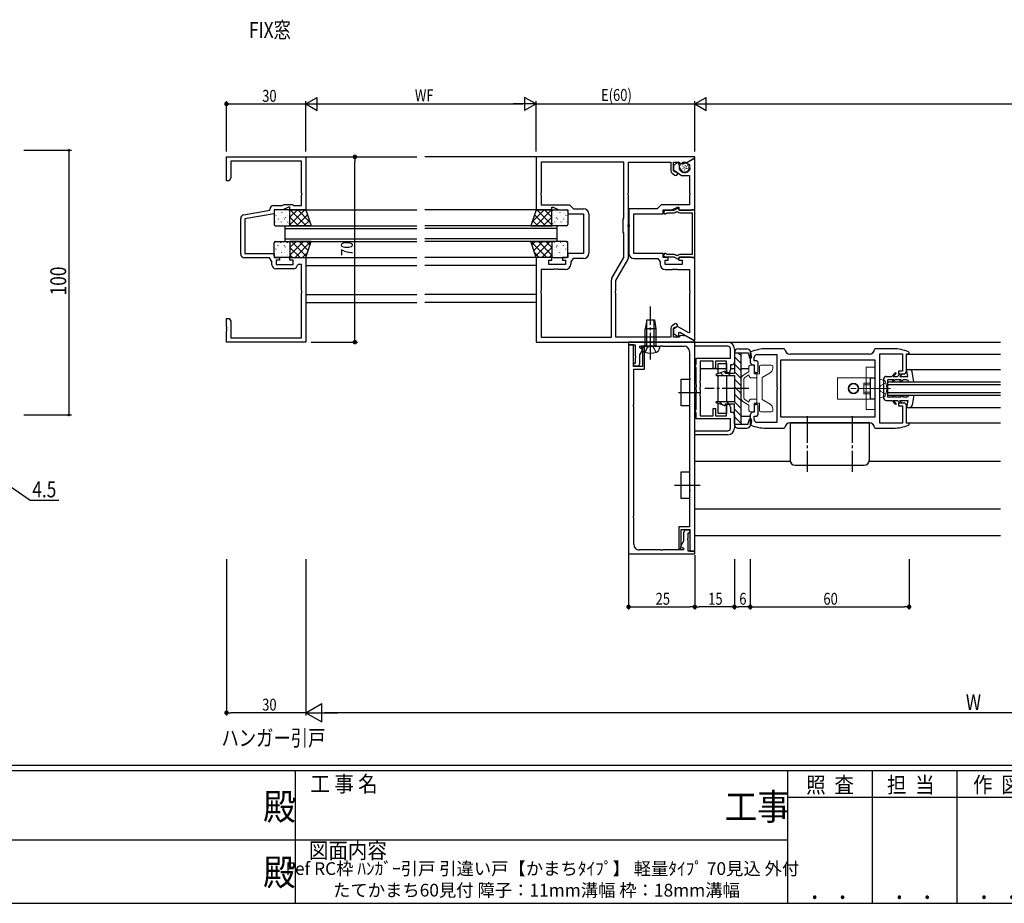
# Model space of a CAD drawing. Extents: x 0 to 1133, y 0 to 806.
# Drawn here: x 450 to 822, y 0 to 334 of the extents above; entities that cross this region are included whole.
import ezdxf
from ezdxf.enums import TextEntityAlignment as Align

# ---------------------------------------------------------------- set-up
doc = ezdxf.new("R2010")
doc.units = 0
for name, pattern in [('YCENTER_1', [13, 10, -1, 1, -1]), ('YDIVIDE_1', [15, 10, -1, 1, -1, 1, -1]), ('YHIDDEN_1', [4, 3, -1])]:
    doc.linetypes.add(name, pattern=pattern)
for name, color, linetype in [('USER1', 3, 'CONTINUOUS'), ('YKK_11', 7, 'CONTINUOUS'), ('YKK_12', 2, 'CONTINUOUS'), ('YKK_13', 4, 'CONTINUOUS'), ('YKK_D', 6, 'CONTINUOUS'), ('YKK_ZWAK', 7, 'CONTINUOUS')]:
    doc.layers.add(name, color=color, linetype=linetype)
doc.styles.get("Standard").update_dxf_attribs({"font": 'ROMANS.SHX', "bigfont": 'EXTFONT.SHX'})
doc.styles.add('YKK_OSSTYLE1', font='romans.shx', dxfattribs={"width": 0.9, "bigfont": 'EXTFONT.SHX'})

# ---------------------------------------------------------------- blocks, each defined once
blk = doc.blocks.new('A201')
at = {"layer": 'YKK_ZWAK', "color": 254, "linetype": 'Continuous'}
for p, q in [((571, 35), (21, 35)), ((544, 34), (21, 34)), ((296, 34), (296, 9)), ((389, 34), (389, 9)), ((21, 9), (544, 9))]:
    blk.add_line(p, q, dxfattribs=at)
at = {"layer": 'YKK_ZWAK', "color": 131, "linetype": 'Continuous'}
for p, q in [((405, 34), (405, 9)), ((421, 34), (421, 9)), ((437.7, 29), (389, 29)), ((205, 21), (297, 21)), ((297, 21), (389, 21))]:
    blk.add_line(p, q, dxfattribs=at)
at = {"layer": 'YKK_ZWAK', "color": 131, "linetype": 'Continuous', "style": 'YKK_OSSTYLE1', "width": 0.9}
for s, height, p in [('工 事 名', 3, (298.87, 30.05)), ('照  査', 3, (392.56, 29.87)), ('担  当', 3, (407.82, 29.87)), ('作  図', 3, (424.09, 29.88)), ('図面内容', 3, (298.58, 17.47)), (' ． ．', 3.5, (392.18, 9.75)), (' ． ．', 3.5, (408.18, 9.75)), (' ． ．', 3.5, (424.18, 9.75))]:
    blk.add_text(s, height=height, dxfattribs=at).set_placement(p)
at = {"layer": 'YKK_ZWAK', "color": 254, "linetype": 'Continuous', "style": 'YKK_OSSTYLE1', "width": 0.9}
for s, p in [('殿', (289.94, 24.75)), ('工事', (377.17, 24.75)), ('殿', (289.94, 12.37))]:
    blk.add_text(s, height=5, dxfattribs=at).set_placement(p)

msp = doc.modelspace()

# ---------------------------------------------------------------- linework, layer by layer
at = {"layer": 'YKK_11', "color": 0, "linetype": 'ByBlock', "lineweight": -2}
for p, q in [((528, 282), (558, 282)), ((528, 273), (528, 282)), ((556.37, 280.37), (529.63, 280.37)), ((529.63, 280.37), (529.63, 274.09)), ((556.37, 268.46), (556.37, 280.37)), ((558, 282), (558, 262)), ((645, 282), (645, 262)), ((705, 282), (645, 282)), ((678.2, 280.07), (646.93, 280.07)), ((678.2, 280.07), (646.93, 280.07)), ((646.93, 280.07), (646.93, 268.46)), ((646.93, 280.07), (646.93, 268.46)), ((678.2, 258.8), (678.2, 280.07)), ((679.9, 280.07), (696, 280.07)), ((679.9, 268.46), (679.9, 280.07)), ((696, 280.07), (696, 276.67)), ((697, 280.07), (698.95, 280.07)), ((697, 276.67), (697, 280.07)), ((698.85, 280), (697, 278.7)), ((699.51, 277.55), (698.85, 280)), ((698.95, 280.07), (699.5, 279.42)), ((699.5, 279.42), (701.9, 279.71)), ((701.9, 279.71), (705, 281.5)), ((704.8, 281.38), (702.05, 279.8)), ((702.05, 279.8), (702.05, 279.57)), ((702.05, 279.57), (702.33, 279.4)), ((705, 281.27), (704.8, 281.38)), ((705, 281.5), (705, 282)), ((705, 262), (705, 281.27)), ((696.43, 275.85), (697.48, 275.12)), ((697, 278.7), (697, 277.1)), ((697, 277.1), (700, 275)), ((697.48, 276.33), (697, 276.67)), ((697.72, 276.29), (697.48, 276.33)), ((702.8, 278.8), (702.89, 278.45)), ((529, 273), (528, 273)), ((529.63, 274.09), (529, 273)), ((700, 275), (703.07, 275)), ((703.07, 275), (703.07, 268.46)), ((556.49, 268.27), (556.37, 268.46)), ((556.49, 267.73), (556.49, 268.27)), ((646.93, 268.46), (646.81, 268.28)), ((646.81, 268.28), (646.81, 267.73)), ((679.78, 268.28), (679.9, 268.46)), ((679.78, 267.73), (679.78, 268.28)), ((703.07, 268.46), (703.19, 268.28)), ((703.19, 268.28), (703.19, 267.73)), ((556.37, 267.54), (556.49, 267.73)), ((556.37, 263.63), (556.37, 267.54)), ((646.81, 267.73), (646.93, 267.54)), ((646.93, 267.54), (646.93, 263.93)), ((679.9, 267.54), (679.78, 267.73)), ((679.9, 256.46), (679.9, 267.54)), ((703.19, 267.73), (703.07, 267.54)), ((703.07, 267.54), (703.07, 263.93)), ((534.61, 260.15), (544.37, 261.87)), ((544.37, 261.87), (544.37, 262.13)), ((545.87, 263.63), (548.99, 263.63)), ((549.35, 262), (546, 262)), ((546, 262), (546, 260.5)), ((548.99, 263.63), (549.79, 264)), ((551.5, 263), (549.35, 262)), ((549.79, 264), (553, 264)), ((552, 263), (551.5, 263)), ((552, 262), (552, 263)), ((558, 262), (552, 262)), ((553, 264), (553.37, 263.63)), ((553.37, 263.63), (556.37, 263.63)), ((645, 262), (651, 262)), ((646.93, 263.93), (657.7, 263.93)), ((651, 262), (651, 263)), ((651, 263), (651.5, 263)), ((651.5, 263), (653.64, 262)), ((653.64, 262), (657, 262)), ((657, 262), (657, 260.5)), ((657.7, 263.93), (659.2, 262.43)), ((659.2, 262.43), (662.93, 262.43)), ((690.8, 262.43), (680.07, 262.43)), ((680.07, 262.43), (680.07, 256.46)), ((692.3, 263.93), (690.8, 262.43)), ((703.07, 263.93), (692.3, 263.93)), ((693, 262), (696.36, 262)), ((693, 260.5), (693, 262)), ((697.15, 261.7), (693.8, 261.7)), ((694.3, 260.77), (694.55, 260.9)), ((694.55, 260.9), (697.1, 260.9)), ((696.36, 262), (698.5, 263)), ((698.73, 262.61), (697.15, 261.7)), ((697.6, 261.03), (698.18, 261.37)), ((698.18, 261.37), (698.57, 261.29)), ((698.5, 263), (699, 263)), ((699.25, 261.7), (698.73, 262.61)), ((699, 263), (699, 262)), ((699, 262), (705, 262)), ((703.57, 261.7), (699.25, 261.7)), ((699.37, 260.9), (704, 260.9)), ((703.83, 261.85), (703.57, 261.7)), ((704, 261.95), (703.83, 261.85)), ((705, 261.95), (704, 261.95)), ((704, 260.9), (704, 245.1)), ((705, 244.05), (705, 261.95)), ((533.37, 245.37), (533.37, 258.67)), ((546, 260.5), (535, 258.56)), ((535, 258.56), (535, 245.5)), ((657, 260.5), (663, 260.5)), ((663, 260.5), (663, 245.5)), ((664.93, 260.43), (664.93, 245.57)), ((677.9, 258.5), (678.2, 258.8)), ((677.9, 253.5), (677.9, 258.5)), ((682, 245.5), (682, 260.5)), ((682, 260.5), (693, 260.5)), ((678.2, 253.2), (677.9, 253.5)), ((678.2, 243.96), (678.2, 253.2)), ((679.78, 256.28), (679.9, 256.46)), ((679.78, 255.73), (679.78, 256.28)), ((679.9, 255.54), (679.78, 255.73)), ((679.9, 243.9), (679.9, 255.54)), ((680.07, 256.46), (680.19, 256.28)), ((680.19, 255.73), (680.07, 255.54)), ((680.07, 255.54), (680.07, 245.57)), ((680.19, 256.28), (680.19, 255.73)), ((544.2, 243.87), (534.87, 243.87)), ((535, 245.5), (546, 245.5)), ((545.17, 242.48), (544.2, 243.87)), ((545.17, 241.27), (545.17, 242.48)), ((546, 245.5), (546, 244)), ((546, 244), (548, 244)), ((548, 243), (546.8, 243)), ((546.8, 243), (546.8, 241.4)), ((548, 244), (548, 243)), ((552, 243), (552, 244)), ((552, 244), (558, 244)), ((553.2, 243), (552, 243)), ((553.2, 241.4), (553.2, 243)), ((558, 244), (558, 212)), ((645, 244), (645, 212)), ((651, 244), (645, 244)), ((649.8, 241.4), (649.8, 243)), ((649.8, 243), (651, 243)), ((651, 243), (651, 244)), ((657, 244), (655, 244)), ((655, 244), (655, 243)), ((655, 243), (656.2, 243)), ((656.2, 243), (656.2, 241.4)), ((657, 245.5), (657, 244)), ((663, 245.5), (657, 245.5)), ((659, 243.57), (658.13, 242.33)), ((658.13, 242.33), (658.13, 241.47)), ((662.93, 243.57), (659, 243.57)), ((673.7, 236.16), (678.2, 243.96)), ((675.2, 235.36), (679.7, 243.15)), ((693, 245.5), (682, 245.5)), ((682.07, 243.57), (691, 243.57)), ((691, 243.57), (691.87, 242.33)), ((691.87, 242.33), (691.87, 241.47)), ((693, 244), (693, 245.5)), ((695, 244), (693, 244)), ((693.8, 244.3), (697.15, 244.3)), ((693.8, 243), (695, 243)), ((693.8, 241.4), (693.8, 243)), ((694.55, 245.1), (694.3, 245.23)), ((697.1, 245.1), (694.55, 245.1)), ((695, 243), (695, 244)), ((697.15, 244.3), (698.73, 243.39)), ((698.18, 244.63), (697.6, 244.97)), ((698.57, 244.71), (698.18, 244.63)), ((698.73, 243.39), (699.25, 244.3)), ((705, 244), (699, 244)), ((699, 244), (699, 243)), ((699, 243), (700.2, 243)), ((699.25, 244.3), (703.57, 244.3)), ((704, 245.1), (699.37, 245.1)), ((700.2, 243), (700.2, 241.4)), ((703.57, 244.3), (703.83, 244.15)), ((703.83, 244.15), (704, 244.05)), ((704, 244.05), (705, 244.05)), ((705, 212.73), (705, 244)), ((553.33, 239.77), (546.67, 239.77)), ((546.8, 241.4), (553.2, 241.4)), ((555.11, 241.3), (554.81, 241.05)), ((556.37, 241.3), (555.11, 241.3)), ((556.37, 231.46), (556.37, 241.3)), ((651.54, 239.47), (646.93, 239.47)), ((646.93, 239.47), (646.93, 231.46)), ((656.2, 241.4), (649.8, 241.4)), ((651.72, 239.59), (651.54, 239.47)), ((652.27, 239.59), (651.72, 239.59)), ((652.46, 239.47), (652.27, 239.59)), ((652.54, 239.47), (652.46, 239.47)), ((652.72, 239.59), (652.54, 239.47)), ((653.27, 239.59), (652.72, 239.59)), ((653.46, 239.47), (653.27, 239.59)), ((656.13, 239.47), (653.46, 239.47)), ((700.2, 241.4), (693.8, 241.4)), ((693.87, 239.47), (696.54, 239.47)), ((696.54, 239.47), (696.72, 239.59)), ((696.72, 239.59), (697.27, 239.59)), ((697.27, 239.59), (697.46, 239.47)), ((697.46, 239.47), (697.54, 239.47)), ((697.54, 239.47), (697.72, 239.59)), ((697.72, 239.59), (698.27, 239.59)), ((698.27, 239.59), (698.46, 239.47)), ((698.46, 239.47), (703.07, 239.47)), ((703.07, 239.47), (703.07, 231.46)), ((673.5, 213.93), (673.5, 235.41)), ((675.2, 231.46), (675.2, 235.36)), ((556.49, 231.27), (556.37, 231.46)), ((556.49, 230.73), (556.49, 231.27)), ((646.93, 231.46), (646.81, 231.28)), ((646.81, 231.28), (646.81, 230.73)), ((675.08, 231.28), (675.2, 231.46)), ((675.08, 230.73), (675.08, 231.28)), ((703.07, 231.46), (703.19, 231.28)), ((703.19, 231.28), (703.19, 230.73)), ((556.37, 230.54), (556.49, 230.73)), ((556.37, 213.63), (556.37, 230.54)), ((646.81, 230.73), (646.93, 230.54)), ((646.93, 230.54), (646.93, 213.93)), ((675.2, 230.54), (675.08, 230.73)), ((675.2, 213.93), (675.2, 230.54)), ((703.19, 230.73), (703.07, 230.54)), ((703.07, 230.54), (703.07, 215.69)), ((528, 221), (529, 221)), ((528, 217.96), (528, 221)), ((529, 221), (529.63, 219.91)), ((529.63, 219.91), (529.63, 213.63)), ((528.12, 217.77), (528, 217.96)), ((528, 217.04), (528.12, 217.23)), ((528, 216.96), (528, 217.04)), ((528.12, 216.77), (528, 216.96)), ((528, 216.04), (528.12, 216.23)), ((528, 212), (528, 216.04)), ((528.12, 217.23), (528.12, 217.77)), ((528.12, 216.23), (528.12, 216.77)), ((696, 217.33), (696, 213.93)), ((697.48, 218.88), (696.43, 218.15)), ((698.53, 217.97), (697, 216.9)), ((697, 217.33), (697.48, 217.67)), ((697, 213.93), (697, 217.33)), ((697, 216.9), (697, 215.32)), ((697.48, 217.67), (697.72, 217.71)), ((702.77, 215.52), (698.53, 217.97)), ((529.63, 213.63), (556.37, 213.63)), ((646.93, 213.93), (673.5, 213.93)), ((696, 213.93), (675.2, 213.93)), ((697, 215.32), (698.68, 214.15)), ((698.95, 213.93), (697, 213.93)), ((698.68, 214.15), (699, 214.32)), ((699.5, 214.58), (698.95, 213.93)), ((699, 215.62), (699.3, 215.79)), ((699, 214.32), (699, 215.62)), ((699.3, 215.79), (704.8, 212.62)), ((701.9, 214.29), (699.5, 214.58)), ((705, 212.5), (701.9, 214.29)), ((703.07, 215.69), (702.77, 215.52)), ((704.8, 212.62), (705, 212.73)), ((705, 212), (705, 212.5)), ((558, 212), (528, 212)), ((645, 212), (705, 212)), ((705, 212), (680, 212)), ((680, 212), (680, 211)), ((680, 211), (680, 132)), ((681.8, 211), (680, 211)), ((680, 211), (682.5, 211)), ((681.8, 202.8), (681.8, 211)), ((682.5, 211), (682.5, 206.96)), ((684.3, 209.8), (684.3, 210.5)), ((684.3, 210.5), (692.04, 210.5)), ((685.41, 209.16), (684.3, 209.8)), ((684.3, 207.24), (685.41, 209.16)), ((685.45, 210.1), (685.14, 209.33)), ((685.14, 209.33), (685.2, 209.19)), ((685.2, 209.19), (685.2, 202.8)), ((686, 210.1), (685.45, 210.1)), ((686, 201.8), (686, 210.1)), ((692.04, 210.5), (692.23, 210.62)), ((692.23, 210.62), (692.77, 210.62)), ((692.77, 210.62), (692.96, 210.5)), ((692.96, 210.5), (701, 210.5)), ((703, 208.5), (703, 198.46)), ((705, 133), (705, 212)), ((705, 210.5), (705, 212)), ((705, 212), (717.5, 212)), ((717.5, 210.5), (705, 210.5)), ((718.5, 206), (718.5, 209.5)), ((720, 209.5), (720, 204.5)), ((738.72, 209.5), (732, 209.5)), ((739.02, 209.24), (738.72, 209.5)), ((773.28, 209.5), (772.98, 209.24)), ((780, 209.5), (773.28, 209.5)), ((682.5, 206.96), (682.62, 206.77)), ((682.62, 206.23), (682.5, 206.04)), ((682.5, 206.04), (682.5, 204)), ((682.62, 206.77), (682.62, 206.23)), ((684.3, 203.87), (684.3, 207.24)), ((705.5, 203.72), (705.5, 206)), ((705.5, 206), (718.5, 206)), ((712, 204.8), (707, 204.8)), ((707, 204.8), (707, 197.46)), ((712, 202), (712, 204.8)), ((712.8, 204.8), (712.8, 202)), ((717, 204.8), (712.8, 204.8)), ((717, 200.5), (717, 204.8)), ((726.18, 208.33), (726, 208.05)), ((726, 208.05), (726, 204.5)), ((727.5, 205), (727.5, 206.3)), ((728, 205), (727.5, 205)), ((728.5, 207.3), (736, 207.3)), ((736, 207.3), (736, 194.96)), ((737.5, 183.7), (737.5, 205.3)), ((737.5, 205.3), (773, 205.3)), ((737.5, 205.3), (773, 205.3)), ((771, 207.5), (741, 207.5)), ((773, 205.3), (773, 183.7)), ((773, 205.3), (773, 183.7)), ((775, 207.6), (783.5, 207.6)), ((775, 194.96), (775, 207.6)), ((783.5, 207.6), (783.5, 201)), ((785, 201), (785, 207.6)), ((785, 207.6), (786, 207.6)), ((786, 208.05), (785.82, 208.33)), ((786, 207.6), (786, 208.05)), ((682.5, 204), (681.8, 204)), ((681.8, 204), (681.8, 203)), ((681.8, 203), (683.8, 203)), ((685.2, 202.8), (681.8, 202.8)), ((682, 201.8), (686, 201.8)), ((682, 188.46), (682, 201.8)), ((683.8, 203), (684.3, 203.87)), ((705.2, 203.2), (705.35, 203.46)), ((705.2, 202.8), (705.2, 203.2)), ((705.35, 202.54), (705.2, 202.8)), ((705.35, 203.46), (705.5, 203.72)), ((705.5, 202.28), (705.35, 202.54)), ((705.5, 195.96), (705.5, 202.28)), ((712.8, 202), (712, 202)), ((719, 203.5), (718.5, 203.5)), ((718.5, 203.5), (718.5, 201.5)), ((727, 203.5), (727.5, 203.5)), ((727.5, 203.5), (727.5, 201.25)), ((729, 201.25), (729, 204)), ((783.5, 201), (782, 201)), ((782, 201), (782, 200)), ((703, 198.46), (703.12, 198.27)), ((703.12, 197.73), (703, 197.54)), ((703, 197.54), (703, 156.46)), ((703.12, 198.27), (703.12, 197.73)), ((707, 197.46), (706.88, 197.27)), ((706.88, 197.27), (706.88, 196.73)), ((717.5, 200.5), (717, 200.5)), ((782, 200), (784, 200)), ((705.62, 195.78), (705.5, 195.96)), ((705.5, 195.04), (705.62, 195.23)), ((705.5, 193.96), (705.5, 195.04)), ((705.62, 193.78), (705.5, 193.96)), ((705.62, 195.23), (705.62, 195.78)), ((705.62, 193.23), (705.62, 193.78)), ((706.88, 196.73), (707, 196.54)), ((707, 194.96), (706.88, 194.77)), ((706.88, 194.77), (706.88, 194.23)), ((706.88, 194.23), (707, 194.04)), ((707, 196.54), (707, 194.96)), ((707, 194.04), (707, 192.46)), ((736, 194.96), (736.12, 194.77)), ((736.12, 194.23), (736, 194.04)), ((736, 194.04), (736, 181.7)), ((736.12, 194.77), (736.12, 194.23)), ((774.88, 194.77), (775, 194.96)), ((774.88, 194.23), (774.88, 194.77)), ((775, 194.04), (774.88, 194.23)), ((775, 181.4), (775, 194.04)), ((705.5, 193.04), (705.62, 193.23)), ((705.5, 186.72), (705.5, 193.04)), ((707, 192.46), (706.88, 192.27)), ((706.88, 192.27), (706.88, 191.73)), ((706.88, 191.73), (707, 191.54)), ((707, 191.54), (707, 184.2)), ((681.88, 188.27), (682, 188.46)), ((681.88, 187.73), (681.88, 188.27)), ((682, 187.54), (681.88, 187.73)), ((682, 146.46), (682, 187.54)), ((705.2, 186.2), (705.35, 186.46)), ((705.2, 185.8), (705.2, 186.2)), ((705.35, 186.46), (705.5, 186.72)), ((712, 184.2), (712, 187)), ((712, 187), (712.8, 187)), ((712.8, 187), (712.8, 184.2)), ((717, 184.2), (717, 188.5)), ((717, 188.5), (717.5, 188.5)), ((718.5, 187.5), (718.5, 185.5)), ((727.5, 187.75), (727.5, 185.5)), ((729, 185), (729, 187.75)), ((782, 189), (782, 188)), ((784, 189), (782, 189)), ((782, 188), (783.5, 188)), ((783.5, 188), (783.5, 181.4)), ((785, 181.4), (785, 188)), ((705.35, 185.54), (705.2, 185.8)), ((705.5, 185.28), (705.35, 185.54)), ((705.5, 183), (705.5, 185.28)), ((718.5, 183), (705.5, 183)), ((707, 184.2), (712, 184.2)), ((712.8, 184.2), (717, 184.2)), ((718.5, 185.5), (719, 185.5)), ((718.5, 179.5), (718.5, 183)), ((720, 184.5), (720, 179.5)), ((726, 184.5), (726, 180.95)), ((727.5, 185.5), (727, 185.5)), ((727.5, 182.7), (727.5, 184)), ((727.5, 184), (728, 184)), ((773, 183.7), (737.5, 183.7)), ((726, 180.95), (726.18, 180.67)), ((736, 181.7), (728.5, 181.7)), ((732, 179.5), (738.72, 179.5)), ((738.72, 179.5), (739.02, 179.76)), ((741, 181.5), (771, 181.5)), ((772.98, 179.76), (773.28, 179.5)), ((773.28, 179.5), (780, 179.5)), ((783.5, 181.4), (775, 181.4)), ((786, 181.4), (785, 181.4)), ((785.82, 180.67), (786, 180.95)), ((786, 180.95), (786, 181.4)), ((705, 177), (705, 178.5)), ((705, 178.5), (717.5, 178.5)), ((717.5, 177), (705, 177)), ((703, 156.46), (703.12, 156.27)), ((703.12, 155.73), (703, 155.54)), ((703, 155.54), (703, 142.2)), ((703.12, 156.27), (703.12, 155.73)), ((681.88, 146.27), (682, 146.46)), ((681.88, 145.73), (681.88, 146.27)), ((682, 145.54), (681.88, 145.73)), ((682, 135.5), (682, 145.54)), ((703, 142.2), (699, 142.2)), ((699, 142.2), (699, 133.9)), ((699.8, 141.2), (703.2, 141.2)), ((699.8, 134.81), (699.8, 141.2)), ((701.2, 141), (700.7, 140.13)), ((700.7, 140.13), (700.7, 136.76)), ((703.2, 141), (701.2, 141)), ((702.38, 137.77), (702.5, 137.96)), ((702.38, 137.23), (702.38, 137.77)), ((702.5, 137.96), (702.5, 140)), ((702.5, 140), (703.2, 140)), ((703.2, 141.2), (703.2, 133)), ((703.2, 140), (703.2, 141)), ((699.55, 133.9), (699.86, 134.67)), ((700.7, 136.76), (699.59, 134.84)), ((699.59, 134.84), (700.7, 134.2)), ((699.86, 134.67), (699.8, 134.81)), ((700.7, 134.2), (700.7, 133.5)), ((702.5, 137.04), (702.38, 137.23)), ((702.5, 133), (702.5, 137.04)), ((680, 132), (705, 132)), ((692.04, 133.5), (684, 133.5)), ((692.22, 133.38), (692.04, 133.5)), ((692.77, 133.38), (692.22, 133.38)), ((692.96, 133.5), (692.77, 133.38)), ((700.7, 133.5), (692.96, 133.5)), ((699, 133.9), (699.55, 133.9)), ((705, 133), (702.5, 133)), ((703.2, 133), (705, 133)), ((705, 132), (705, 133))]:
    msp.add_line(p, q, dxfattribs=at)
for centre, radius, start, end in [((701.83, 278.54), 1, 15, 60), ((697, 276.67), 1, 180, 235), ((697.85, 275.65), 0.65, 235, 101.8264), ((701.2, 278), 1.75, 195, 15), ((545.87, 262.13), 1.5, 90, 180), ((662.93, 260.43), 2, 0, 90), ((693.8, 261.1), 0.6, 90, 326.251), ((697.1, 261.9), 1, 270, 300), ((699.37, 261.9), 1, 217.288, 270), ((534.87, 258.67), 1.5, 100, 180), ((534.87, 245.37), 1.5, 180, 270), ((662.93, 245.57), 2, 270, 360), ((678.4, 243.9), 1.5, 330, 360), ((682.07, 245.57), 2, 180, 270), ((693.8, 244.9), 0.6, 33.749, 270), ((697.1, 244.1), 1, 60, 90), ((699.37, 244.1), 1, 90, 142.712), ((546.67, 241.27), 1.5, 180, 270), ((553.33, 241.27), 1.5, 270, 351.3731), ((656.13, 241.47), 2, 270, 360), ((693.87, 241.47), 2, 180, 270), ((675, 235.41), 1.5, 150, 180), ((697, 217.33), 1, 125, 180), ((697.85, 218.35), 0.65, 258.1736, 125), ((701, 208.5), 2, 359.9998, 89.9998), ((717.5, 209.5), 2.5, 0, 90), ((717.5, 209.5), 1, 0, 90), ((732, 194.5), 15, 90.0001, 112.8149), ((741, 209.5), 2, 187.4952, 269.9997), ((771, 209.5), 2, 269.9998, 352.5048), ((780, 194.5), 15, 67.1876, 90.0021), ((728.5, 206.3), 1, 90, 180), ((728, 204), 1, 0, 90), ((717.5, 201.5), 1, 270, 360), ((719, 204.5), 1, 270, 360), ((727, 204.5), 1, 180, 270), ((728.25, 201.25), 0.75, 180, 270), ((728.25, 201.25), 0.75, 270, 360), ((784, 201), 1, 270, 360), ((717.5, 187.5), 1, 0, 90), ((728.25, 187.75), 0.75, 90, 180), ((728.25, 187.75), 0.75, 0, 90), ((784, 188), 1, 0, 90), ((719, 184.5), 1, 0, 90), ((727, 184.5), 1, 90, 180), ((728.5, 182.7), 1, 180, 270), ((728, 185), 1, 270, 360), ((717.5, 179.5), 2.5, 270, 360), ((717.5, 179.5), 1, 270, 360), ((732, 194.5), 15, 247.188, 270.0024), ((741, 179.5), 2, 90.0001, 172.506), ((771, 179.5), 2, 7.4941, 90.0004), ((780, 194.5), 15, 270, 292.815), ((684, 135.5), 2, 179.9998, 269.9998)]:
    msp.add_arc(centre, radius, start, end, dxfattribs=at)
at = {"layer": 'YKK_12'}
for p, q in [((558, 282), (558, 262)), ((558, 282), (600, 282)), ((645, 282), (603, 282)), ((645, 282), (645, 262)), ((558, 262), (600, 262)), ((645, 262), (603, 262)), ((558, 244), (558, 227)), ((558, 244), (600, 244)), ((645, 244), (603, 244)), ((645, 244), (645, 227)), ((558, 241), (600, 241)), ((645, 241), (603, 241)), ((558, 230), (600, 230)), ((645, 230), (603, 230)), ((558, 227), (600, 227)), ((645, 227), (603, 227)), ((705, 212), (820.5, 212)), ((705, 139), (705, 212)), ((785.08, 207.5), (820.5, 207.5)), ((707, 202), (717, 202)), ((718.5, 202), (720, 202)), ((722.5, 202), (725.5, 202)), ((785, 201.65), (820.5, 201.65)), ((785, 187.35), (820.5, 187.35)), ((722.5, 184), (726, 184)), ((785.08, 181.5), (820.5, 181.5)), ((705, 167), (741.06, 167)), ((770.94, 167), (820.5, 167)), ((705, 149), (820.5, 149)), ((705, 139), (820.5, 139))]:
    msp.add_line(p, q, dxfattribs=at)
at = {"layer": 'YKK_12', "linetype": 'Continuous'}
for p, q in [((550, 256), (600, 256)), ((550, 256), (550, 250)), ((550, 255), (600, 255)), ((653, 256), (603, 256)), ((653, 255), (603, 255)), ((653, 250), (653, 256)), ((550, 251), (600, 251)), ((550, 250), (600, 250)), ((653, 251), (603, 251)), ((653, 250), (603, 250)), ((778, 197), (820.5, 197)), ((778, 192), (778, 197)), ((778, 192), (778, 197)), ((778, 196), (820.5, 196)), ((778, 193), (820.5, 193)), ((778, 192), (820.5, 192))]:
    msp.add_line(p, q, dxfattribs=at)
at = {"layer": 'YKK_13', "linetype": 'YDIVIDE_1'}
for p, q in [((700.57, 278.94), (700.65, 279.13)), ((700.32, 278.45), (700.39, 278.64)), ((700.51, 277.44), (700.59, 277.63)), ((700.91, 278.15), (700.99, 278.33)), ((701.12, 277.69), (701.19, 277.87)), ((701.12, 277.04), (701.19, 277.22)), ((701.4, 278.77), (701.48, 278.95)), ((701.65, 277.59), (701.73, 277.77)), ((701.84, 278.16), (701.92, 278.34)), ((702.12, 278.59), (702.2, 278.77)), ((702.19, 277.51), (702.27, 277.69))]:
    msp.add_line(p, q, dxfattribs=at)
at = {"layer": 'YKK_13', "linetype": 'Continuous'}
for p, q in [((546, 261.5), (546, 256.5)), ((551.5, 262), (546.5, 262)), ((546.88, 260.54), (546.88, 260.54)), ((547.56, 261), (547.56, 260.96)), ((548.97, 261.06), (548.97, 261.05)), ((549.95, 261), (549.95, 260.96)), ((550.97, 261.84), (550.97, 261.83)), ((552, 256.5), (552, 261.5)), ((651, 256.5), (651, 261.5)), ((651.5, 262), (656.5, 262)), ((652.03, 261.84), (652.03, 261.83)), ((653.05, 261), (653.05, 260.96)), ((654.03, 261.06), (654.03, 261.05)), ((655.44, 261), (655.44, 260.96)), ((656.12, 260.54), (656.12, 260.54)), ((657, 261.5), (657, 256.5)), ((546.27, 259.86), (546.27, 259.82)), ((546.27, 257.43), (546.27, 257.39)), ((546.68, 259.8), (546.73, 259.74)), ((547.56, 258.57), (547.56, 258.53)), ((547.66, 258.35), (547.66, 258.34)), ((548.11, 257.65), (548.15, 257.58)), ((548.66, 259.86), (548.66, 259.82)), ((548.66, 257.43), (548.66, 257.39)), ((549.76, 258.83), (549.76, 258.82)), ((549.95, 258.57), (549.95, 258.53)), ((550.29, 259.1), (550.33, 259.03)), ((551.05, 259.86), (551.05, 259.82)), ((551.05, 257.43), (551.05, 257.39)), ((551.71, 256.94), (551.75, 256.88)), ((551.85, 259.35), (551.85, 259.34)), ((651.15, 259.35), (651.15, 259.34)), ((651.29, 256.94), (651.25, 256.88)), ((651.95, 259.86), (651.95, 259.82)), ((651.95, 257.43), (651.95, 257.39)), ((652.71, 259.1), (652.67, 259.03)), ((653.05, 258.57), (653.05, 258.53)), ((653.24, 258.83), (653.24, 258.82)), ((654.34, 259.86), (654.34, 259.82)), ((654.34, 257.43), (654.34, 257.39)), ((654.89, 257.65), (654.85, 257.58)), ((655.34, 258.35), (655.34, 258.34)), ((655.44, 258.57), (655.44, 258.53)), ((656.32, 259.8), (656.27, 259.74)), ((656.73, 259.86), (656.73, 259.82)), ((656.73, 257.43), (656.73, 257.39)), ((546.5, 256), (551.5, 256)), ((547.56, 256.14), (547.56, 256.1)), ((549.95, 256.14), (549.95, 256.1)), ((550.54, 256.63), (550.54, 256.63)), ((656.5, 256), (651.5, 256)), ((652.46, 256.63), (652.46, 256.63)), ((653.05, 256.14), (653.05, 256.1)), ((655.44, 256.14), (655.44, 256.1)), ((546, 244.5), (546, 249.5)), ((546.27, 249.57), (546.27, 249.61)), ((546.5, 250), (551.5, 250)), ((548.11, 249.35), (548.15, 249.42)), ((548.66, 249.57), (548.66, 249.61)), ((551.05, 249.57), (551.05, 249.61)), ((552, 249.5), (552, 244.5)), ((651, 249.5), (651, 244.5)), ((656.5, 250), (651.5, 250)), ((651.95, 249.57), (651.95, 249.61)), ((654.34, 249.57), (654.34, 249.61)), ((654.89, 249.35), (654.85, 249.42)), ((656.73, 249.57), (656.73, 249.61)), ((657, 244.5), (657, 249.5)), ((546.27, 247.14), (546.27, 247.18)), ((546.68, 247.2), (546.73, 247.26)), ((546.88, 246.46), (546.88, 246.46)), ((547.56, 248.43), (547.56, 248.47)), ((547.56, 246), (547.56, 246.04)), ((547.66, 248.65), (547.66, 248.66)), ((548.66, 247.14), (548.66, 247.18)), ((548.97, 245.94), (548.97, 245.95)), ((549.76, 248.17), (549.76, 248.18)), ((549.95, 248.43), (549.95, 248.47)), ((549.95, 246), (549.95, 246.04)), ((550.29, 247.9), (550.33, 247.97)), ((551.05, 247.14), (551.05, 247.18)), ((551.85, 247.65), (551.85, 247.66)), ((651.15, 247.65), (651.15, 247.66)), ((651.95, 247.14), (651.95, 247.18)), ((652.71, 247.9), (652.67, 247.97)), ((653.05, 248.43), (653.05, 248.47)), ((653.05, 246), (653.05, 246.04)), ((653.24, 248.17), (653.24, 248.18)), ((654.03, 245.94), (654.03, 245.95)), ((654.34, 247.14), (654.34, 247.18)), ((655.34, 248.65), (655.34, 248.66)), ((655.44, 248.43), (655.44, 248.47)), ((655.44, 246), (655.44, 246.04)), ((656.12, 246.46), (656.12, 246.46)), ((656.32, 247.2), (656.27, 247.26)), ((656.73, 247.14), (656.73, 247.18)), ((546.09, 244.22), (546.09, 244.23)), ((546.27, 244.7), (546.27, 244.74)), ((551.5, 244), (546.5, 244)), ((548.66, 244.7), (548.66, 244.74)), ((550.88, 244.06), (550.92, 244.13)), ((550.97, 245.16), (550.97, 245.17)), ((551.05, 244.7), (551.05, 244.74)), ((651.5, 244), (656.5, 244)), ((651.95, 244.7), (651.95, 244.74)), ((652.03, 245.16), (652.03, 245.17)), ((652.12, 244.06), (652.08, 244.13)), ((654.34, 244.7), (654.34, 244.74)), ((656.73, 244.7), (656.73, 244.74)), ((656.91, 244.22), (656.91, 244.23)), ((686.85, 220.5), (686.3, 217)), ((686.85, 220.5), (689.75, 220.5)), ((686.9, 210.5), (686.9, 220.5)), ((689.7, 210.5), (689.7, 220.5)), ((689.75, 220.5), (690.3, 217)), ((686.3, 210.5), (686.3, 217)), ((690.3, 217), (686.3, 217)), ((690.3, 217), (690.3, 210.5)), ((684.8, 210.5), (685.18, 209.1)), ((686.3, 210.5), (684.8, 210.5)), ((690.3, 210.5), (686.3, 210.5)), ((690.3, 210.5), (686.3, 210.5)), ((690.3, 210.5), (691.8, 210.5)), ((691.8, 210.5), (691.42, 209.1)), ((721.5, 209.5), (724.69, 209.5)), ((720, 208), (720, 200.25)), ((720, 208), (725.2, 208)), ((722.5, 203.96), (720, 206.46)), ((722.5, 206.78), (721.28, 208)), ((722.5, 181), (722.5, 208)), ((725.2, 208), (725.51, 206.4)), ((726.49, 206.6), (726.16, 208.29)), ((713.8, 200.1), (713.8, 204)), ((713.8, 204), (717, 204)), ((717, 204), (717, 200.25)), ((722.5, 201.13), (720, 203.63)), ((785, 201.65), (786.16, 201.65)), ((785.5, 199.05), (785, 201.65)), ((699.8, 188), (699.8, 198)), ((699.8, 198), (703, 198)), ((703, 198), (703, 188)), ((713.4, 199.95), (713.25, 199.95)), ((713.25, 199.45), (720, 199.45)), ((716.1, 200.93), (713.4, 199.95)), ((713.8, 189.55), (713.8, 199.45)), ((715.69, 199.45), (714.71, 200.43)), ((716.5, 200.25), (716.5, 200.65)), ((716.5, 200.25), (720, 200.25)), ((717, 199.45), (717, 189.55)), ((718.52, 199.45), (717.72, 200.25)), ((722.5, 198.3), (720, 200.8)), ((720, 199.45), (720, 189.55)), ((722.5, 195.47), (720, 197.97)), ((776.4, 198.05), (776.4, 190.95)), ((777.4, 199.05), (779.45, 199.05)), ((778, 191.25), (778, 197.75)), ((780.2, 197.75), (778, 197.75)), ((779.45, 199.05), (780.82, 200.5)), ((779.67, 197), (780.2, 197.75)), ((781.1, 200.22), (780, 199.05)), ((780, 199.05), (781.66, 199.05)), ((780.16, 197), (780.69, 197.75)), ((783, 197.75), (780.69, 197.75)), ((781.1, 200.22), (780.82, 200.5)), ((781.66, 199.05), (782.59, 200)), ((782.4, 197), (783, 197.75)), ((783.43, 200), (782.5, 199.05)), ((782.5, 199.05), (785.5, 199.05)), ((783.17, 197), (783.77, 197.75)), ((785, 197.75), (783.77, 197.75)), ((787.82, 197), (787.15, 200.82)), ((722.5, 192.64), (720, 195.14)), ((722.5, 189.81), (720, 192.31)), ((777.4, 189.95), (779.45, 189.95)), ((780.2, 191.25), (778, 191.25)), ((779.45, 189.95), (780.82, 188.5)), ((779.67, 192), (780.2, 191.25)), ((781.1, 188.78), (780, 189.95)), ((780, 189.95), (781.66, 189.95)), ((780.16, 192), (780.69, 191.25)), ((783, 191.25), (780.69, 191.25)), ((781.66, 189.95), (782.59, 189)), ((782.4, 192), (783, 191.25)), ((783.43, 189), (782.5, 189.95)), ((782.5, 189.95), (785.5, 189.95)), ((783.17, 192), (783.77, 191.25)), ((785, 191.25), (783.77, 191.25)), ((785.5, 189.95), (785, 187.35)), ((787.82, 192), (787.15, 188.18)), ((703, 188), (699.8, 188)), ((713.25, 189.55), (720, 189.55)), ((713.4, 189.05), (713.25, 189.05)), ((716.1, 188.07), (713.4, 189.05)), ((713.8, 185), (713.8, 188.9)), ((715.57, 188.26), (714.28, 189.55)), ((716.5, 188.75), (720, 188.75)), ((716.5, 188.75), (716.5, 188.35)), ((717, 188.75), (717, 185)), ((717.91, 188.75), (717.11, 189.55)), ((722.5, 186.99), (719.94, 189.55)), ((720, 181), (720, 188.75)), ((722.5, 184.16), (720, 186.66)), ((781.1, 188.78), (780.82, 188.5)), ((785, 187.35), (786.16, 187.35)), ((717, 185), (713.8, 185)), ((722.5, 181.33), (720, 183.83)), ((725.2, 181), (725.51, 182.6)), ((726.49, 182.4), (726.16, 180.71)), ((720, 181), (725.2, 181)), ((721.5, 179.5), (724.69, 179.5)), ((699.8, 163), (703, 163)), ((699.8, 153), (699.8, 163)), ((703, 163), (703, 153)), ((703, 153), (699.8, 153))]:
    msp.add_line(p, q, dxfattribs=at)
at = {"layer": 'YKK_13'}
for p, q in [((552, 259.19), (554.81, 262)), ((552, 262), (558, 262)), ((552, 256.36), (557.64, 262)), ((552, 256), (552, 262)), ((552.11, 262), (558.11, 256)), ((554.93, 262), (559.53, 257.4)), ((557.76, 262), (558.12, 261.64)), ((558, 262), (560, 256)), ((645, 262), (643, 256)), ((648.07, 262), (643.47, 257.4)), ((645.24, 262), (644.88, 261.64)), ((650.89, 262), (644.89, 256)), ((651, 262), (645, 262)), ((651, 256.36), (645.36, 262)), ((651, 259.19), (648.19, 262)), ((651, 256), (651, 262)), ((552, 259.28), (555.28, 256)), ((554.47, 256), (558.62, 260.15)), ((557.29, 256), (559.32, 258.03)), ((645.71, 256), (643.68, 258.03)), ((648.53, 256), (644.38, 260.15)), ((651, 259.28), (647.72, 256)), ((552, 256.45), (552.45, 256)), ((560, 256), (552, 256)), ((643, 256), (651, 256)), ((651, 256.45), (650.55, 256)), ((552, 244.89), (557.11, 250)), ((552, 250), (552, 244)), ((552, 247.72), (554.28, 250)), ((560, 250), (552, 250)), ((552.64, 250), (558.16, 244.48)), ((553.93, 244), (559.93, 250)), ((555.47, 250), (558.87, 246.6)), ((558, 244), (560, 250)), ((558.29, 250), (559.57, 248.72)), ((645, 244), (643, 250)), ((643, 250), (651, 250)), ((649.07, 244), (643.07, 250)), ((644.71, 250), (643.43, 248.72)), ((647.53, 250), (644.13, 246.6)), ((650.36, 250), (644.84, 244.48)), ((651, 244.89), (645.89, 250)), ((651, 247.72), (648.72, 250)), ((651, 250), (651, 244)), ((552, 247.81), (555.81, 244)), ((556.76, 244), (558.62, 245.86)), ((646.24, 244), (644.38, 245.86)), ((651, 247.81), (647.19, 244)), ((552, 244.98), (552.98, 244)), ((552, 244), (558, 244)), ((651, 244), (645, 244)), ((651, 244.98), (650.02, 244)), ((771.44, 198.5), (773, 198.5)), ((771.44, 190.5), (771.44, 198.5)), ((773, 198.5), (773, 190.5)), ((773, 190.5), (771.44, 190.5)), ((771, 181.5), (741, 181.5)), ((741, 181.5), (741, 167.5)), ((771, 167.5), (771, 181.5)), ((743, 165.5), (769, 165.5))]:
    msp.add_line(p, q, dxfattribs=at)
at = {"layer": 'YKK_13', "linetype": 'YCENTER_1'}
for p, q in [((688.3, 205.5), (688.3, 225.5)), ((725.39, 194.5), (708.8, 194.5)), ((698.86, 193), (707.05, 193)), ((747.5, 184), (747.5, 163)), ((764.5, 184), (764.5, 163)), ((697.36, 158), (707.05, 158))]:
    msp.add_line(p, q, dxfattribs=at)
at = {"layer": 'YKK_13', "linetype": 'YHIDDEN_1'}
for p, q in [((686.2, 208.15), (687.15, 210.1)), ((687.15, 210.1), (688.3, 210.71)), ((689.45, 210.1), (688.3, 210.71)), ((690.4, 208.15), (689.45, 210.1))]:
    msp.add_line(p, q, dxfattribs=at)
at = {"layer": 'YKK_13', "linetype": 'Continuous', "lineweight": 13}
for p, q in [((725.5, 202.8), (725.5, 200.78)), ((727, 203.3), (726, 203.3)), ((727.5, 200), (727.5, 202.8)), ((729.5, 202.8), (729.5, 200)), ((734, 203.3), (730, 203.3)), ((734.5, 202.16), (734.5, 202.8)), ((769.8, 202.5), (769.8, 186.5)), ((769.8, 202.5), (773, 202.5)), ((773, 202.5), (773, 186.5)), ((722.5, 197.9), (722.5, 194.5)), ((723.5, 199.63), (725.5, 200.78)), ((723.5, 197.61), (723.5, 194.5)), ((725.5, 199.63), (724.25, 198.91)), ((725.5, 199.63), (725.5, 199.5)), ((728.5, 198.5), (726.5, 198.5)), ((729.5, 200), (727.5, 200)), ((728.5, 200), (728.5, 189)), ((730.5, 198.7), (733.5, 200.43)), ((730.5, 194.5), (730.5, 198.7)), ((771.44, 198.5), (759, 198.5)), ((759, 198.5), (759, 190.5)), ((774.94, 196.5), (774.94, 198)), ((774.94, 198), (776.34, 197.62)), ((722.5, 191.1), (722.5, 194.5)), ((723.5, 191.39), (723.5, 194.5)), ((730.5, 194.5), (730.5, 190.3)), ((768.94, 196.5), (768.94, 192.5)), ((771.44, 196.5), (768.94, 196.5)), ((768.94, 195.84), (771.44, 195.84)), ((774.94, 192.5), (774.94, 196.5)), ((725.5, 189.37), (724.25, 190.09)), ((728.5, 190.5), (726.5, 190.5)), ((730.5, 190.3), (733.5, 188.57)), ((759, 190.5), (771.44, 190.5)), ((768.94, 193.16), (771.44, 193.16)), ((768.94, 192.5), (771.44, 192.5)), ((774.94, 192.5), (774.94, 191)), ((774.94, 191), (776.34, 191.38)), ((723.5, 189.37), (725.5, 188.22)), ((725.5, 189.37), (725.5, 189.5)), ((725.5, 186.2), (725.5, 188.22)), ((727.5, 189), (727.5, 186.2)), ((729.5, 189), (727.5, 189)), ((729.5, 186.2), (729.5, 189)), ((734.5, 186.84), (734.5, 186.2)), ((773, 186.5), (769.8, 186.5)), ((727, 185.7), (726, 185.7)), ((734, 185.7), (730, 185.7))]:
    msp.add_line(p, q, dxfattribs=at)
at = {"layer": 'YKK_13', "linetype": 'YCENTER_1', "lineweight": 13}
for p, q in [((778.98, 194.5), (763.94, 194.5)), ((777.83, 194.5), (766.91, 194.5))]:
    msp.add_line(p, q, dxfattribs=at)
at = {"layer": 'YKK_13', "linetype": 'YHIDDEN_1', "lineweight": 13}
for p, q in [((775.34, 195.65), (774.73, 194.5)), ((775.34, 193.35), (774.73, 194.5)), ((777.29, 196.6), (775.34, 195.65)), ((777.29, 192.4), (775.34, 193.35))]:
    msp.add_line(p, q, dxfattribs=at)
at = {"layer": 'YKK_13', "linetype": 'YDIVIDE_1'}
msp.add_circle((701.2, 278), 2, dxfattribs=at)
at = {"layer": 'YKK_13', "linetype": 'Continuous', "lineweight": 13}
for radius in [2, 1.75]:
    msp.add_circle((765, 194.5), radius, dxfattribs=at)
at = {"layer": 'YKK_13', "linetype": 'Continuous'}
for centre, radius, start, end in [((546.5, 261.5), 0.5, 90, 180), ((551.5, 261.5), 0.5, 360, 90), ((651.5, 261.5), 0.5, 90, 180), ((656.5, 261.5), 0.5, 0, 90), ((546.5, 256.5), 0.5, 180, 270), ((551.5, 256.5), 0.5, 270, 0), ((651.5, 256.5), 0.5, 180, 270), ((656.5, 256.5), 0.5, 270, 0), ((546.5, 249.5), 0.5, 90, 180), ((551.5, 249.5), 0.5, 0, 90), ((651.5, 249.5), 0.5, 90, 180), ((656.5, 249.5), 0.5, 0, 90), ((546.5, 244.5), 0.5, 180, 270), ((551.5, 244.5), 0.5, 270, 0), ((651.5, 244.5), 0.5, 180, 270), ((656.5, 244.5), 0.5, 270, 360), ((686.43, 209.43), 1.3, 195, 255.9647), ((690.17, 209.43), 1.3, 284.0353, 345), ((721.5, 208), 1.5, 90, 179.9998), ((724.69, 208), 1.5, 10.9677, 90), ((688.3, 216.9), 9, 255.9647, 284.0353), ((726, 206.5), 0.5, 190.9677, 10.9677), ((786.16, 200.65), 1, 9.95, 90.0009), ((713.25, 199.7), 0.25, 90, 270), ((716.2, 200.65), 0.3, 359.9996, 109.9998), ((777.4, 198.05), 1, 90.0009, 179.9991), ((785, 196.75), 1, 14.477, 90), ((777.4, 190.95), 1, 180, 269.9991), ((785, 192.25), 1, 270, 345.522), ((713.25, 189.3), 0.25, 90, 270), ((716.2, 188.35), 0.3, 249.9998, 0), ((786.16, 188.35), 1, 269.9991, 350.05), ((726, 182.5), 0.5, 349.032, 169.032), ((721.5, 181), 1.5, 179.9998, 270), ((724.69, 181), 1.5, 270, 349.032)]:
    msp.add_arc(centre, radius, start, end, dxfattribs=at)
at = {"layer": 'YKK_13', "linetype": 'Continuous', "lineweight": 13}
for centre, radius, start, end in [((726, 202.8), 0.5, 90, 180), ((727, 202.8), 0.5, 0, 90), ((730, 202.8), 0.5, 90, 180), ((732.5, 202.16), 2, 300.0004, 0), ((734, 202.8), 0.5, 0, 90), ((724.5, 197.9), 2, 119.9999, 180), ((725, 197.61), 1.5, 119.9999, 180), ((726.5, 199.5), 1, 180, 270), ((776.01, 196.37), 1.3, 14.0353, 75), ((768.54, 194.5), 9, 345.9647, 14.0353), ((724.5, 191.1), 2, 180, 240.0001), ((725, 191.39), 1.5, 180, 240.0001), ((726.5, 189.5), 1, 90, 180), ((776.01, 192.63), 1.3, 285, 345.9647), ((726, 186.2), 0.5, 180, 270), ((727, 186.2), 0.5, 270, 0), ((730, 186.2), 0.5, 180, 270), ((732.5, 186.84), 2, 0, 59.9996), ((734, 186.2), 0.5, 270, 0)]:
    msp.add_arc(centre, radius, start, end, dxfattribs=at)
at = {"layer": 'YKK_13'}
for centre, start, end in [((743, 167.5), 180, 270), ((769, 167.5), 270, 0)]:
    msp.add_arc(centre, 2, start, end, dxfattribs=at)
at = {"layer": 'YKK_D'}
for p, q in [((528, 284), (528, 303)), ((529.7, 302), (558, 302)), ((558, 284), (558, 303)), ((558, 284), (558, 303)), ((563, 302), (640, 302)), ((645, 284), (645, 303)), ((645, 284), (645, 303)), ((645, 302), (705, 302)), ((705, 284), (705, 303)), ((705, 284), (705, 303)), ((710, 302), (1055, 302)), ((451.42, 284.53), (469.42, 284.53)), ((468.42, 284.53), (468.42, 184.53)), ((560, 282), (577.55, 282)), ((576.55, 213.7), (576.55, 280.3)), ((560, 212), (577.55, 212)), ((451.42, 184.53), (469.42, 184.53)), ((436.17, 164.53), (453.8, 152.37)), ((453.8, 152.37), (464.6, 152.37)), ((680, 132.35), (680, 111)), ((705, 131.5), (705, 111)), ((528, 130), (528, 71)), ((558, 130), (558, 71)), ((558, 130), (558, 71)), ((705, 130), (705, 111)), ((720, 130), (720, 111)), ((720, 130), (720, 111)), ((726, 130), (726, 111)), ((726, 130), (726, 111)), ((786, 130), (786, 111)), ((681.7, 112), (703.3, 112)), ((718.3, 112), (706.7, 112)), ((724.3, 112), (721.7, 112)), ((727.7, 112), (784.3, 112)), ((558, 72), (529.7, 72)), ((1053, 72), (565, 72))]:
    msp.add_line(p, q, dxfattribs=at)
at = {"layer": 'YKK_D', "linetype": 'ByBlock', "lineweight": -2}
for p, q in [((528.85, 302), (529.7, 302)), ((576.55, 281.15), (576.55, 280.3)), ((576.55, 212.85), (576.55, 213.7)), ((680.85, 112), (681.7, 112)), ((704.15, 112), (703.3, 112)), ((705.85, 112), (706.7, 112)), ((719.15, 112), (718.3, 112)), ((720.85, 112), (721.7, 112)), ((725.15, 112), (724.3, 112)), ((726.85, 112), (727.7, 112)), ((785.15, 112), (784.3, 112)), ((528.85, 72), (529.7, 72))]:
    msp.add_line(p, q, dxfattribs=at)
at = {"layer": 'YKK_D', "lineweight": -2}
for p, q in [((558, 302), (562.33, 304.5)), ((558, 302), (562.33, 299.5)), ((558, 302), (566.66, 302)), ((562.33, 299.5), (562.33, 304.5)), ((645, 302), (636.34, 302)), ((640.67, 304.5), (640.67, 299.5)), ((645, 302), (640.67, 304.5)), ((645, 302), (640.67, 299.5)), ((705, 302), (709.33, 304.5)), ((705, 302), (709.33, 299.5)), ((705, 302), (713.66, 302)), ((709.33, 299.5), (709.33, 304.5)), ((558, 72), (564.06, 75.5)), ((564.06, 68.5), (564.06, 75.5)), ((558, 72), (564.06, 68.5)), ((558, 72), (570.12, 72))]:
    msp.add_line(p, q, dxfattribs=at)
at = {"layer": 'YKK_D', "linetype": 'ByBlock', "const_width": 0.85}
for points in [[(528.42, 302, 1), (527.57, 302, 1)], [(468.42, 284.42, 1), (468.42, 284.63, 1)], [(576.55, 281.58, 1), (576.55, 282.43, 1)], [(576.55, 212.43, 1), (576.55, 211.58, 1)], [(468.42, 184.63, 1), (468.42, 184.42, 1)], [(680.42, 112, 1), (679.57, 112, 1)], [(705.43, 112, 1), (704.58, 112, 1)], [(704.58, 112, 1), (705.43, 112, 1)], [(720.43, 112, 1), (719.58, 112, 1)], [(719.58, 112, 1), (720.43, 112, 1)], [(726.42, 112, 1), (725.57, 112, 1)], [(725.58, 112, 1), (726.43, 112, 1)], [(785.57, 112, 1), (786.42, 112, 1)], [(528.42, 72, 1), (527.57, 72, 1)]]:
    msp.add_lwpolyline(points, format="xyb", close=True, dxfattribs=at)

# ---------------------------------------------------------------- block references
at = {"layer": 'YKK_ZWAK', "xscale": 2, "yscale": 2, "zscale": 2}
msp.add_blockref('A201', (-38, -18), dxfattribs=at)

# ---------------------------------------------------------------- texts
at = {"layer": 'USER1', "width": 0.8}
for s, p in [('FIX窓', (536.53, 326.96)), ('ハンガー引戸', (526.11, 59.46))]:
    msp.add_text(s, height=6, dxfattribs=at).set_placement(p)
at = {"layer": 'USER1', "color": 3}
for s, p in [('Fef RC枠 ﾊﾝｶﾞｰ引戸 引違い戸【かまちﾀｲﾌﾟ】 軽量ﾀｲﾌﾟ 70見込 外付', (647.39, 13.12)), ('たてかまち60見付 障子：11mm溝幅 枠：18mm溝幅', (645.18, 4.96))]:
    msp.add_text(s, height=4.8, dxfattribs=at).set_placement(p, align=Align.MIDDLE_CENTER)
at = {"layer": 'YKK_D', "width": 0.8}
for s, height, p in [('30', 4.5, (541.5, 302.8)), ('WF', 4.5, (599.23, 303)), ('E(60)', 4.5, (669.56, 303.15)), ('4.5', 6, (454.6, 153.37)), ('25', 4.5, (690.19, 112.8)), ('15', 4.5, (710.07, 112.8)), ('6', 4.5, (721.83, 112.8)), ('60', 4.5, (753.62, 112.8)), ('W', 6, (807.46, 73)), ('30', 4.5, (541.5, 72.8))]:
    msp.add_text(s, height=height, dxfattribs=at).set_placement(p)
for s, height, p in [('70', 4.5, (575.75, 244.61)), ('100', 6, (467.42, 229.66))]:
    msp.add_text(s, height=height, rotation=90, dxfattribs=at).set_placement(p)

doc.saveas('drawing.dxf')
